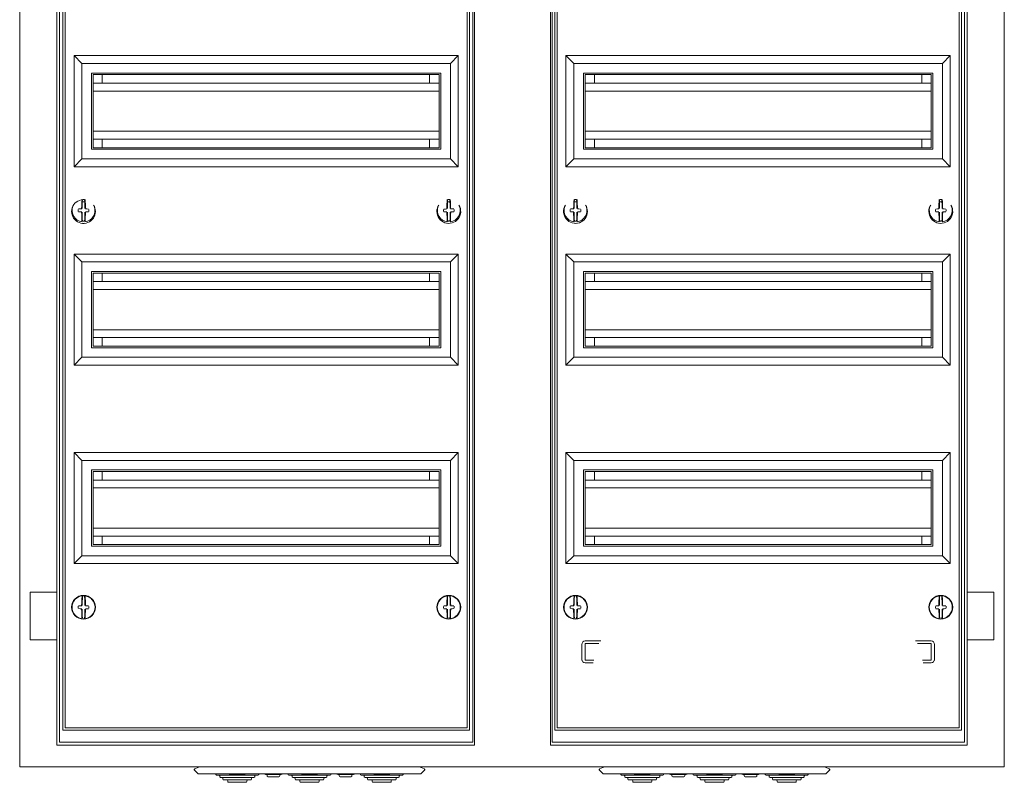
# Model space of a CAD drawing. Units: millimetres. Extents: x -2633 to -582, y -122 to 1211.
# Drawn here: x -2633 to -2013, y 250 to 730 of the extents above; entities that cross this region are included whole.
import ezdxf

# ---------------------------------------------------------------- set-up
doc = ezdxf.new("R2010")
doc.units = ezdxf.units.MM

msp = doc.modelspace()

# ---------------------------------------------------------------- linework, layer by layer
at = {"color": 7, "linetype": 'Continuous', "lineweight": 20}
for p, q in [((-2632.69, 1210.62), (-2632.69, 259.62)), ((-2012.69, 1210.62), (-2012.69, 259.62)), ((-2609.39, 273.32), (-2609.39, 1196.92)), ((-2346.39, 1196.92), (-2346.39, 273.32)), ((-2298.39, 1196.92), (-2298.39, 273.32)), ((-2035.99, 273.32), (-2035.99, 1196.92)), ((-2607.59, 1195.12), (-2607.59, 275.12)), ((-2347.39, 1195.12), (-2347.39, 275.12)), ((-2297.39, 1195.12), (-2297.39, 275.12)), ((-2037.79, 275.12), (-2037.79, 1195.12)), ((-2605.49, 1187.62), (-2605.49, 282.62)), ((-2603.99, 1186.12), (-2603.99, 284.12)), ((-2350.99, 284.12), (-2350.99, 1186.12)), ((-2349.49, 282.62), (-2349.49, 1187.62)), ((-2295.69, 1187.62), (-2295.69, 282.62)), ((-2294.19, 1186.12), (-2294.19, 284.12)), ((-2041.19, 284.12), (-2041.19, 1186.12)), ((-2039.69, 282.62), (-2039.69, 1187.62)), ((-2598.49, 707.62), (-2593.49, 702.62)), ((-2356.49, 707.62), (-2598.49, 707.62)), ((-2598.49, 707.62), (-2598.49, 637.62)), ((-2356.49, 707.62), (-2361.49, 702.62)), ((-2356.49, 637.62), (-2356.49, 707.62)), ((-2046.69, 707.62), (-2288.69, 707.62)), ((-2288.69, 707.62), (-2288.69, 637.62)), ((-2288.69, 707.62), (-2283.69, 702.62)), ((-2046.69, 707.62), (-2051.69, 702.62)), ((-2046.69, 637.62), (-2046.69, 707.62)), ((-2361.49, 702.62), (-2593.49, 702.62)), ((-2593.49, 702.62), (-2593.49, 642.62)), ((-2361.49, 642.62), (-2361.49, 702.62)), ((-2051.69, 702.62), (-2283.69, 702.62)), ((-2283.69, 702.62), (-2283.69, 642.62)), ((-2051.69, 642.62), (-2051.69, 702.62)), ((-2367.49, 696.62), (-2587.49, 696.62)), ((-2587.49, 696.62), (-2587.49, 648.62)), ((-2368.49, 695.62), (-2586.49, 695.62)), ((-2586.49, 695.62), (-2586.49, 649.62)), ((-2580.69, 690.27), (-2580.69, 695.62)), ((-2374.69, 690.27), (-2374.69, 695.62)), ((-2368.49, 649.62), (-2368.49, 695.62)), ((-2367.49, 648.62), (-2367.49, 696.62)), ((-2057.69, 696.62), (-2277.69, 696.62)), ((-2277.69, 696.62), (-2277.69, 648.62)), ((-2058.69, 695.62), (-2276.69, 695.62)), ((-2276.69, 695.62), (-2276.69, 649.62)), ((-2270.69, 690.27), (-2270.69, 695.62)), ((-2064.69, 690.27), (-2064.69, 695.62)), ((-2058.69, 649.62), (-2058.69, 695.62)), ((-2057.69, 648.62), (-2057.69, 696.62)), ((-2586.49, 690.27), (-2368.49, 690.27)), ((-2276.69, 690.27), (-2058.69, 690.27)), ((-2586.49, 685.32), (-2368.49, 685.32)), ((-2276.69, 685.32), (-2058.69, 685.32)), ((-2586.49, 659.92), (-2368.49, 659.92)), ((-2276.69, 659.92), (-2058.69, 659.92)), ((-2586.49, 654.97), (-2368.49, 654.97)), ((-2580.69, 649.62), (-2580.69, 654.97)), ((-2374.69, 649.62), (-2374.69, 654.97)), ((-2276.69, 654.97), (-2058.69, 654.97)), ((-2270.69, 649.62), (-2270.69, 654.97)), ((-2064.69, 649.62), (-2064.69, 654.97)), ((-2587.49, 648.62), (-2367.49, 648.62)), ((-2586.49, 649.62), (-2368.49, 649.62)), ((-2277.69, 648.62), (-2057.69, 648.62)), ((-2276.69, 649.62), (-2058.69, 649.62)), ((-2598.49, 637.62), (-2593.49, 642.62)), ((-2593.49, 642.62), (-2361.49, 642.62)), ((-2356.49, 637.62), (-2361.49, 642.62)), ((-2288.69, 637.62), (-2283.69, 642.62)), ((-2283.69, 642.62), (-2051.69, 642.62)), ((-2046.69, 637.62), (-2051.69, 642.62)), ((-2598.49, 637.62), (-2356.49, 637.62)), ((-2288.69, 637.62), (-2046.69, 637.62)), ((-2592.99, 615.5), (-2591.95, 615.5)), ((-2361.99, 615.5), (-2363.03, 615.5)), ((-2283.19, 615.5), (-2282.15, 615.5)), ((-2052.19, 615.5), (-2053.23, 615.5)), ((-2591.99, 603.33), (-2593.03, 603.33)), ((-2362.99, 603.33), (-2361.95, 603.33)), ((-2282.19, 603.33), (-2283.23, 603.33)), ((-2053.19, 603.33), (-2052.15, 603.33)), ((-2598.49, 582.62), (-2593.49, 577.62)), ((-2356.49, 582.62), (-2598.49, 582.62)), ((-2598.49, 582.62), (-2598.49, 512.62)), ((-2361.49, 577.62), (-2593.49, 577.62)), ((-2593.49, 577.62), (-2593.49, 517.62)), ((-2356.49, 582.62), (-2361.49, 577.62)), ((-2361.49, 517.62), (-2361.49, 577.62)), ((-2356.49, 512.62), (-2356.49, 582.62)), ((-2046.69, 582.62), (-2288.69, 582.62)), ((-2288.69, 582.62), (-2288.69, 512.62)), ((-2288.69, 582.62), (-2283.69, 577.62)), ((-2283.69, 577.62), (-2283.69, 517.62)), ((-2051.69, 577.62), (-2283.69, 577.62)), ((-2046.69, 582.62), (-2051.69, 577.62)), ((-2051.69, 517.62), (-2051.69, 577.62)), ((-2046.69, 512.62), (-2046.69, 582.62)), ((-2367.49, 571.62), (-2587.49, 571.62)), ((-2587.49, 571.62), (-2587.49, 523.62)), ((-2368.49, 570.62), (-2586.49, 570.62)), ((-2586.49, 570.62), (-2586.49, 524.62)), ((-2580.69, 565.27), (-2580.69, 570.62)), ((-2374.69, 565.27), (-2374.69, 570.62)), ((-2368.49, 524.62), (-2368.49, 570.62)), ((-2367.49, 523.62), (-2367.49, 571.62)), ((-2057.69, 571.62), (-2277.69, 571.62)), ((-2277.69, 571.62), (-2277.69, 523.62)), ((-2276.69, 570.62), (-2276.69, 524.62)), ((-2058.69, 570.62), (-2276.69, 570.62)), ((-2270.69, 565.27), (-2270.69, 570.62)), ((-2064.69, 565.27), (-2064.69, 570.62)), ((-2058.69, 524.62), (-2058.69, 570.62)), ((-2057.69, 523.62), (-2057.69, 571.62)), ((-2586.49, 565.27), (-2368.49, 565.27)), ((-2276.69, 565.27), (-2058.69, 565.27)), ((-2586.49, 560.32), (-2368.49, 560.32)), ((-2276.69, 560.32), (-2058.69, 560.32)), ((-2586.49, 534.92), (-2368.49, 534.92)), ((-2276.69, 534.92), (-2058.69, 534.92)), ((-2586.49, 529.97), (-2368.49, 529.97)), ((-2580.69, 524.62), (-2580.69, 529.97)), ((-2374.69, 524.62), (-2374.69, 529.97)), ((-2276.69, 529.97), (-2058.69, 529.97)), ((-2270.69, 524.62), (-2270.69, 529.97)), ((-2064.69, 524.62), (-2064.69, 529.97)), ((-2587.49, 523.62), (-2367.49, 523.62)), ((-2586.49, 524.62), (-2368.49, 524.62)), ((-2277.69, 523.62), (-2057.69, 523.62)), ((-2276.69, 524.62), (-2058.69, 524.62)), ((-2598.49, 512.62), (-2593.49, 517.62)), ((-2593.49, 517.62), (-2361.49, 517.62)), ((-2356.49, 512.62), (-2361.49, 517.62)), ((-2288.69, 512.62), (-2283.69, 517.62)), ((-2283.69, 517.62), (-2051.69, 517.62)), ((-2046.69, 512.62), (-2051.69, 517.62)), ((-2598.49, 512.62), (-2356.49, 512.62)), ((-2288.69, 512.62), (-2046.69, 512.62)), ((-2598.49, 457.62), (-2593.49, 452.62)), ((-2356.49, 457.62), (-2598.49, 457.62)), ((-2598.49, 457.62), (-2598.49, 387.62)), ((-2361.49, 452.62), (-2593.49, 452.62)), ((-2593.49, 452.62), (-2593.49, 392.62)), ((-2356.49, 457.62), (-2361.49, 452.62)), ((-2361.49, 392.62), (-2361.49, 452.62)), ((-2356.49, 387.62), (-2356.49, 457.62)), ((-2046.69, 457.62), (-2288.69, 457.62)), ((-2288.69, 457.62), (-2288.69, 387.62)), ((-2288.69, 457.62), (-2283.69, 452.62)), ((-2051.69, 452.62), (-2283.69, 452.62)), ((-2283.69, 452.62), (-2283.69, 392.62)), ((-2046.69, 457.62), (-2051.69, 452.62)), ((-2051.69, 392.62), (-2051.69, 452.62)), ((-2046.69, 387.62), (-2046.69, 457.62)), ((-2587.49, 446.62), (-2587.49, 398.62)), ((-2367.49, 446.62), (-2587.49, 446.62)), ((-2367.49, 398.62), (-2367.49, 446.62)), ((-2057.69, 446.62), (-2277.69, 446.62)), ((-2277.69, 446.62), (-2277.69, 398.62)), ((-2057.69, 398.62), (-2057.69, 446.62)), ((-2368.49, 445.62), (-2586.49, 445.62)), ((-2586.49, 445.62), (-2586.49, 399.62)), ((-2586.49, 440.27), (-2368.49, 440.27)), ((-2580.69, 440.27), (-2580.69, 445.62)), ((-2374.69, 440.27), (-2374.69, 445.62)), ((-2368.49, 399.62), (-2368.49, 445.62)), ((-2276.69, 445.62), (-2276.69, 399.62)), ((-2058.69, 445.62), (-2276.69, 445.62)), ((-2276.69, 440.27), (-2058.69, 440.27)), ((-2270.69, 440.27), (-2270.69, 445.62)), ((-2064.69, 440.27), (-2064.69, 445.62)), ((-2058.69, 399.62), (-2058.69, 445.62)), ((-2586.49, 435.32), (-2368.49, 435.32)), ((-2276.69, 435.32), (-2058.69, 435.32)), ((-2586.49, 409.92), (-2368.49, 409.92)), ((-2276.69, 409.92), (-2058.69, 409.92)), ((-2586.49, 404.97), (-2368.49, 404.97)), ((-2580.69, 399.62), (-2580.69, 404.97)), ((-2374.69, 399.62), (-2374.69, 404.97)), ((-2276.69, 404.97), (-2058.69, 404.97)), ((-2270.69, 399.62), (-2270.69, 404.97)), ((-2064.69, 399.62), (-2064.69, 404.97)), ((-2587.49, 398.62), (-2367.49, 398.62)), ((-2586.49, 399.62), (-2368.49, 399.62)), ((-2277.69, 398.62), (-2057.69, 398.62)), ((-2276.69, 399.62), (-2058.69, 399.62)), ((-2598.49, 387.62), (-2593.49, 392.62)), ((-2593.49, 392.62), (-2361.49, 392.62)), ((-2356.49, 387.62), (-2361.49, 392.62)), ((-2288.69, 387.62), (-2283.69, 392.62)), ((-2283.69, 392.62), (-2051.69, 392.62)), ((-2046.69, 387.62), (-2051.69, 392.62)), ((-2598.49, 387.62), (-2356.49, 387.62)), ((-2288.69, 387.62), (-2046.69, 387.62)), ((-2626.04, 369.62), (-2626.04, 339.62)), ((-2620.42, 369.62), (-2626.04, 369.62)), ((-2609.39, 369.62), (-2620.42, 369.62)), ((-2035.99, 369.62), (-2024.96, 369.62)), ((-2024.96, 369.62), (-2019.34, 369.62)), ((-2019.34, 339.62), (-2019.34, 369.62)), ((-2620.42, 339.62), (-2626.04, 339.62)), ((-2609.39, 339.62), (-2620.42, 339.62)), ((-2278.69, 336.66), (-2278.69, 327.42)), ((-2266.8, 338.96), (-2276.69, 338.96)), ((-2268.03, 337.23), (-2276.69, 337.23)), ((-2276.69, 337.23), (-2276.69, 326.84)), ((-2058.69, 338.96), (-2068.57, 338.96)), ((-2058.69, 337.23), (-2067.35, 337.23)), ((-2058.69, 337.23), (-2058.69, 326.84)), ((-2056.69, 336.66), (-2056.69, 327.42)), ((-2035.99, 339.62), (-2024.96, 339.62)), ((-2024.96, 339.62), (-2019.34, 339.62)), ((-2278.69, 327.42), (-2278.69, 326.59)), ((-2276.69, 326.84), (-2271.25, 326.84)), ((-2271.63, 325.11), (-2276.69, 325.11)), ((-2064.13, 326.84), (-2058.69, 326.84)), ((-2058.69, 325.11), (-2063.75, 325.11)), ((-2056.69, 327.42), (-2056.69, 326.59)), ((-2605.49, 282.62), (-2349.49, 282.62)), ((-2603.99, 284.12), (-2350.99, 284.12)), ((-2295.69, 282.62), (-2039.69, 282.62)), ((-2294.19, 284.12), (-2041.19, 284.12)), ((-2346.39, 273.32), (-2609.39, 273.32)), ((-2607.59, 275.12), (-2347.39, 275.12)), ((-2035.99, 273.32), (-2298.39, 273.32)), ((-2297.39, 275.12), (-2037.79, 275.12)), ((-2632.69, 259.62), (-2012.69, 259.62)), ((-2520.74, 255.63), (-2522.65, 257.51)), ((-2522.49, 258.33), (-2520.5, 259.15)), ((-2519.69, 255.2), (-2502.19, 255.2)), ((-2509.19, 255.2), (-2509.19, 254.87)), ((-2482.69, 254.37), (-2508.69, 254.37)), ((-2502.19, 255.2), (-2398.19, 255.2)), ((-2500.29, 254.87), (-2498.19, 254.87)), ((-2498.19, 254.87), (-2493.19, 254.87)), ((-2493.19, 254.87), (-2491.09, 254.87)), ((-2482.19, 254.87), (-2482.19, 255.2)), ((-2472.94, 254.87), (-2477.94, 254.87)), ((-2476.94, 254.37), (-2476.94, 253.87)), ((-2467.94, 254.87), (-2472.94, 254.87)), ((-2468.94, 253.87), (-2468.94, 254.37)), ((-2463.69, 255.2), (-2463.69, 254.87)), ((-2437.19, 254.37), (-2463.19, 254.37)), ((-2454.79, 254.87), (-2452.69, 254.87)), ((-2452.69, 254.87), (-2447.69, 254.87)), ((-2445.59, 254.87), (-2447.69, 254.87)), ((-2436.69, 254.87), (-2436.69, 255.2)), ((-2432.44, 254.87), (-2427.44, 254.87)), ((-2431.44, 254.37), (-2431.44, 253.87)), ((-2427.44, 254.87), (-2422.44, 254.87)), ((-2423.44, 253.87), (-2423.44, 254.37)), ((-2418.19, 255.2), (-2418.19, 254.87)), ((-2417.69, 254.37), (-2391.69, 254.37)), ((-2407.19, 254.87), (-2409.29, 254.87)), ((-2402.19, 254.87), (-2407.19, 254.87)), ((-2400.09, 254.87), (-2402.19, 254.87)), ((-2398.19, 255.2), (-2380.69, 255.2)), ((-2391.19, 254.87), (-2391.19, 255.2)), ((-2377.89, 258.33), (-2379.88, 259.15)), ((-2379.64, 255.63), (-2377.73, 257.51)), ((-2265.74, 255.63), (-2267.65, 257.51)), ((-2267.49, 258.33), (-2265.5, 259.15)), ((-2264.69, 255.2), (-2247.19, 255.2)), ((-2254.19, 255.2), (-2254.19, 254.87)), ((-2227.69, 254.37), (-2253.69, 254.37)), ((-2247.19, 255.2), (-2143.19, 255.2)), ((-2245.29, 254.87), (-2243.19, 254.87)), ((-2243.19, 254.87), (-2238.19, 254.87)), ((-2238.19, 254.87), (-2236.09, 254.87)), ((-2227.19, 254.87), (-2227.19, 255.2)), ((-2217.94, 254.87), (-2222.94, 254.87)), ((-2221.94, 254.37), (-2221.94, 253.87)), ((-2212.94, 254.87), (-2217.94, 254.87)), ((-2213.94, 253.87), (-2213.94, 254.37)), ((-2208.69, 255.2), (-2208.69, 254.87)), ((-2182.19, 254.37), (-2208.19, 254.37)), ((-2199.79, 254.87), (-2197.69, 254.87)), ((-2197.69, 254.87), (-2192.69, 254.87)), ((-2190.59, 254.87), (-2192.69, 254.87)), ((-2181.69, 254.87), (-2181.69, 255.2)), ((-2177.44, 254.87), (-2172.44, 254.87)), ((-2176.44, 254.37), (-2176.44, 253.87)), ((-2172.44, 254.87), (-2167.44, 254.87)), ((-2168.44, 253.87), (-2168.44, 254.37)), ((-2163.19, 255.2), (-2163.19, 254.87)), ((-2162.69, 254.37), (-2136.69, 254.37)), ((-2152.19, 254.87), (-2154.29, 254.87)), ((-2147.19, 254.87), (-2152.19, 254.87)), ((-2145.09, 254.87), (-2147.19, 254.87)), ((-2143.19, 255.2), (-2125.69, 255.2)), ((-2136.19, 254.87), (-2136.19, 255.2)), ((-2122.89, 258.33), (-2124.88, 259.15)), ((-2124.64, 255.63), (-2122.73, 257.51)), ((-2506.69, 253.87), (-2506.69, 253.37)), ((-2485.19, 252.87), (-2506.19, 252.87)), ((-2504.69, 252.37), (-2504.69, 251.87)), ((-2487.19, 251.37), (-2504.19, 251.37)), ((-2501.69, 250.87), (-2501.69, 250.37)), ((-2490.19, 249.87), (-2501.19, 249.87)), ((-2489.69, 250.37), (-2489.69, 250.87)), ((-2486.69, 251.87), (-2486.69, 252.37)), ((-2484.69, 253.37), (-2484.69, 253.87)), ((-2472.94, 253.37), (-2476.44, 253.37)), ((-2469.44, 253.37), (-2472.94, 253.37)), ((-2461.19, 253.87), (-2461.19, 253.37)), ((-2439.69, 252.87), (-2460.69, 252.87)), ((-2459.19, 252.37), (-2459.19, 251.87)), ((-2441.69, 251.37), (-2458.69, 251.37)), ((-2456.19, 250.87), (-2456.19, 250.37)), ((-2444.69, 249.87), (-2455.69, 249.87)), ((-2444.19, 250.37), (-2444.19, 250.87)), ((-2441.19, 251.87), (-2441.19, 252.37)), ((-2439.19, 253.37), (-2439.19, 253.87)), ((-2430.94, 253.37), (-2427.44, 253.37)), ((-2427.44, 253.37), (-2423.94, 253.37)), ((-2415.69, 253.87), (-2415.69, 253.37)), ((-2415.19, 252.87), (-2394.19, 252.87)), ((-2413.69, 252.37), (-2413.69, 251.87)), ((-2413.19, 251.37), (-2396.19, 251.37)), ((-2410.69, 250.87), (-2410.69, 250.37)), ((-2410.19, 249.87), (-2399.19, 249.87)), ((-2398.69, 250.37), (-2398.69, 250.87)), ((-2395.69, 251.87), (-2395.69, 252.37)), ((-2393.69, 253.37), (-2393.69, 253.87)), ((-2251.69, 253.87), (-2251.69, 253.37)), ((-2230.19, 252.87), (-2251.19, 252.87)), ((-2249.69, 252.37), (-2249.69, 251.87)), ((-2232.19, 251.37), (-2249.19, 251.37)), ((-2246.69, 250.87), (-2246.69, 250.37)), ((-2235.19, 249.87), (-2246.19, 249.87)), ((-2234.69, 250.37), (-2234.69, 250.87)), ((-2231.69, 251.87), (-2231.69, 252.37)), ((-2229.69, 253.37), (-2229.69, 253.87)), ((-2217.94, 253.37), (-2221.44, 253.37)), ((-2214.44, 253.37), (-2217.94, 253.37)), ((-2206.19, 253.87), (-2206.19, 253.37)), ((-2184.69, 252.87), (-2205.69, 252.87)), ((-2204.19, 252.37), (-2204.19, 251.87)), ((-2186.69, 251.37), (-2203.69, 251.37)), ((-2201.19, 250.87), (-2201.19, 250.37)), ((-2189.69, 249.87), (-2200.69, 249.87)), ((-2189.19, 250.37), (-2189.19, 250.87)), ((-2186.19, 251.87), (-2186.19, 252.37)), ((-2184.19, 253.37), (-2184.19, 253.87)), ((-2175.94, 253.37), (-2172.44, 253.37)), ((-2172.44, 253.37), (-2168.94, 253.37)), ((-2160.69, 253.87), (-2160.69, 253.37)), ((-2160.19, 252.87), (-2139.19, 252.87)), ((-2158.69, 252.37), (-2158.69, 251.87)), ((-2158.19, 251.37), (-2141.19, 251.37)), ((-2155.69, 250.87), (-2155.69, 250.37)), ((-2155.19, 249.87), (-2144.19, 249.87)), ((-2143.69, 250.37), (-2143.69, 250.87)), ((-2140.69, 251.87), (-2140.69, 252.37)), ((-2138.69, 253.37), (-2138.69, 253.87))]:
    msp.add_line(p, q, dxfattribs=at)
at = {"color": 7, "linetype": 'Continuous', "lineweight": 20, "flags": 128}
for points in [[(-2363.19, 616.88), (-2362.9, 616.9), (-2361.81, 616.88)], [(-2281.99, 616.88), (-2282.28, 616.9), (-2283.37, 616.88)], [(-2053.39, 616.88), (-2053.1, 616.9), (-2052.01, 616.88)]]:
    msp.add_lwpolyline(points, dxfattribs=at)
at = {"color": 7, "linetype": 'Continuous', "lineweight": 20}
for centre in [(-2592.49, 360.12), (-2362.49, 360.12), (-2282.69, 360.12), (-2052.69, 360.12)]:
    msp.add_circle(centre, 7.5, dxfattribs=at)
for centre, radius, start, end in [((-2592.49, 609.42), 7.5, 84.65334, 0), ((-2507.18, 610.44), 86.49, 175.66345, 179.42598), ((-2508.99, 610.43), 84.41, 175.66368, 179.4252), ((-2675.99, 611.02), 84.41, 0.17058, 3.93182), ((-2677.81, 611.04), 86.51, 0.16995, 3.93174), ((-2277.16, 611.04), 86.52, 176.06841, 179.82967), ((-2278.99, 611.02), 84.41, 176.06844, 179.8297), ((-2446, 610.43), 84.41, 0.57469, 4.3359), ((-2447.83, 610.44), 86.52, 0.57478, 4.33587), ((-2197.35, 610.44), 86.52, 175.66413, 179.42522), ((-2199.18, 610.43), 84.41, 175.6641, 179.42531), ((-2366.19, 611.02), 84.41, 0.1703, 3.93156), ((-2368.02, 611.04), 86.51, 0.1702, 3.93172), ((-1967.37, 611.04), 86.51, 176.06826, 179.83005), ((-1969.19, 611.02), 84.41, 176.06818, 179.82942), ((-2136.16, 610.43), 84.37, 0.57376, 4.33675), ((-2138, 610.44), 86.49, 0.57402, 4.33655), ((-2592.49, 610.12), 7.25, 161.63771, 262.50521), ((-2485.16, 609.74), 110.69, 179.48308, 180.11243), ((-2592.96, 504.25), 106.78, 90.36794, 91.42213), ((-2592.2, 716.18), 106.97, 268.17439, 269.22669), ((-2507.16, 609.19), 86.52, 180.17046, 183.93183), ((-2509, 609.21), 84.4, 180.17005, 183.93173), ((-2676, 609.8), 84.42, 355.66425, 359.42524), ((-2592.49, 610.12), 7.25, 277.09043, 18.3623), ((-2677.84, 609.8), 86.54, 355.66442, 359.42501), ((-2592.02, 716.02), 106.82, 270.36835, 271.42216), ((-2592.77, 504.34), 106.69, 88.17298, 89.22805), ((-2699.82, 610.49), 110.69, 359.48309, 0.11243), ((-2592.49, 609.42), 7.5, 0, 31.96076), ((-2362.49, 609.42), 7.5, 148.03924, 180), ((-2362.49, 609.42), 7.5, 180, 31.96076), ((-2362.49, 610.12), 7.25, 161.6377, 262.90957), ((-2255.61, 610.49), 110.24, 179.88611, 180.51803), ((-2362.21, 504.33), 106.69, 90.77195, 91.827), ((-2362.95, 716.03), 106.83, 268.57788, 269.63162), ((-2277.15, 609.8), 86.52, 180.57464, 184.33601), ((-2278.98, 609.8), 84.41, 180.57474, 184.33592), ((-2445.99, 609.21), 84.41, 356.06836, 359.8297), ((-2362.49, 610.12), 7.25, 277.49479, 18.3623), ((-2447.82, 609.19), 86.52, 356.06841, 359.82968), ((-2362.02, 504.25), 106.78, 88.57786, 89.63208), ((-2362.77, 716.17), 106.97, 270.77331, 271.82564), ((-2469.22, 609.74), 110.09, 359.88586, 0.51863), ((-2282.69, 609.42), 7.5, 148.03924, 0), ((-2282.69, 610.12), 7.25, 161.6377, 262.50521), ((-2175.96, 609.74), 110.09, 179.48137, 180.11414), ((-2283.16, 504.25), 106.78, 90.36792, 91.42214), ((-2282.4, 716.17), 106.97, 268.17436, 269.22669), ((-2197.36, 609.19), 86.52, 180.17032, 183.93159), ((-2199.19, 609.21), 84.41, 180.17036, 183.93157), ((-2366.19, 609.8), 84.41, 355.66402, 359.42532), ((-2282.69, 610.12), 7.25, 277.09043, 18.3623), ((-2368.02, 609.8), 86.52, 355.66399, 359.42536), ((-2282.22, 716.03), 106.83, 270.36838, 271.42212), ((-2282.97, 504.33), 106.7, 88.17301, 89.22804), ((-2389.49, 610.49), 110.16, 359.48174, 0.11413), ((-2282.69, 609.42), 7.5, 0, 31.96076), ((-2052.69, 609.42), 7.5, 148.03924, 180), ((-2052.69, 609.42), 7.5, 180, 31.96076), ((-2052.69, 610.12), 7.25, 161.6377, 262.90957), ((-1945.36, 610.49), 110.69, 179.88757, 180.51691), ((-2052.41, 504.34), 106.69, 90.77195, 91.82702), ((-2053.15, 716.03), 106.83, 268.5779, 269.63162), ((-1967.36, 609.8), 86.52, 180.57458, 184.33599), ((-1969.2, 609.8), 84.39, 180.57417, 184.33634), ((-2136.2, 609.22), 84.42, 356.06868, 359.82953), ((-2052.69, 610.12), 7.25, 277.49479, 18.36229), ((-2138.02, 609.19), 86.52, 356.06817, 359.82954), ((-2052.22, 504.24), 106.78, 88.57789, 89.63204), ((-2052.97, 716.17), 106.97, 270.7733, 271.82567), ((-2157.65, 609.75), 108.32, 359.88071, 0.52378), ((-2592.49, 610.12), 7.25, 262.50521, 263.49062), ((-2592.49, 610.12), 7.25, 276.10502, 277.09043), ((-2362.49, 610.12), 7.25, 262.90957, 263.89498), ((-2362.49, 610.12), 7.25, 276.50938, 277.49479), ((-2282.69, 610.12), 7.25, 262.50521, 263.49062), ((-2282.69, 610.12), 7.25, 276.10502, 277.09043), ((-2052.69, 610.12), 7.25, 262.90957, 263.89498), ((-2052.69, 610.12), 7.25, 276.50938, 277.49479), ((-2592.49, 360.12), 7.25, 97.09043, 262.50521), ((-2507.18, 360.44), 86.49, 175.66347, 179.42597), ((-2508.99, 360.43), 84.4, 175.66361, 179.42527), ((-2592.49, 360.12), 7.25, 96.10502, 97.09043), ((-2593.23, 367.08), 0.25, 359.72519, 95.98016), ((-2592.49, 360.12), 7.25, 87.57978, 92.01586), ((-2675.99, 361.02), 84.41, 0.17057, 3.93184), ((-2592.49, 360.12), 7.25, 82.50521, 83.49062), ((-2592.49, 360.12), 7.25, 277.09043, 82.50521), ((-2677.81, 361.04), 86.51, 0.16994, 3.93176), ((-2362.49, 360.12), 7.25, 97.49479, 262.90957), ((-2277.16, 361.04), 86.52, 176.0684, 179.82968), ((-2362.49, 360.12), 7.25, 96.50938, 97.49479), ((-2278.99, 361.02), 84.41, 176.06842, 179.82971), ((-2363.28, 367.07), 0.25, 0.12888, 96.38738), ((-2362.49, 360.12), 7.25, 87.98414, 92.42022), ((-2445.99, 360.43), 84.41, 0.57462, 4.33597), ((-2362.49, 360.12), 7.25, 82.90957, 83.89498), ((-2362.49, 360.12), 7.25, 277.49479, 82.90957), ((-2447.83, 360.44), 86.53, 0.57479, 4.33585), ((-2282.69, 360.12), 7.25, 97.09043, 262.50521), ((-2197.35, 360.44), 86.53, 175.66415, 179.42521), ((-2199.18, 360.43), 84.41, 175.66403, 179.42538), ((-2282.69, 360.12), 7.25, 96.10502, 97.09043), ((-2283.43, 367.08), 0.25, 359.72701, 95.9768), ((-2282.69, 360.12), 7.25, 87.57978, 92.01586), ((-2366.19, 361.02), 84.41, 0.17029, 3.93158), ((-2282.69, 360.12), 7.25, 82.50521, 83.49062), ((-2282.69, 360.12), 7.25, 277.09043, 82.50521), ((-2368.02, 361.04), 86.51, 0.17019, 3.93174), ((-2052.69, 360.12), 7.25, 97.49479, 262.90957), ((-1967.37, 361.04), 86.51, 176.06824, 179.83006), ((-2052.69, 360.12), 7.25, 96.50938, 97.49479), ((-1969.19, 361.02), 84.41, 176.06816, 179.82943), ((-2053.48, 367.07), 0.25, 0.13357, 96.38499), ((-2052.69, 360.12), 7.25, 87.98414, 92.42022), ((-2136.15, 360.43), 84.37, 0.57369, 4.33682), ((-2052.69, 360.12), 7.25, 82.90957, 83.89498), ((-2052.69, 360.12), 7.25, 277.49479, 82.90957), ((-2138, 360.44), 86.49, 0.57403, 4.33653), ((-2485.17, 359.74), 110.68, 179.48307, 180.11244), ((-2592.96, 254.67), 106.36, 90.36608, 91.42443), ((-2592.77, 254.33), 106.69, 88.17299, 89.22804), ((-2699.81, 360.49), 110.68, 359.48307, 0.11244), ((-2255.62, 360.49), 110.23, 179.8861, 180.51804), ((-2362.21, 254.33), 106.7, 90.77196, 91.82699), ((-2362.02, 254.67), 106.36, 88.57555, 89.63395), ((-2469.21, 359.74), 110.08, 359.88584, 0.51864), ((-2175.97, 359.74), 110.08, 179.48136, 180.11416), ((-2283.16, 254.67), 106.36, 90.36605, 91.42445), ((-2282.97, 254.33), 106.7, 88.17302, 89.22803), ((-2389.48, 360.49), 110.15, 359.48173, 0.11414), ((-1945.37, 360.49), 110.68, 179.88756, 180.51693), ((-2052.41, 254.33), 106.69, 90.77196, 91.82701), ((-2052.22, 254.66), 106.36, 88.57558, 89.63391), ((-2157.65, 359.75), 108.32, 359.8807, 0.52379), ((-2592.21, 465.91), 106.7, 268.17304, 269.22803), ((-2507.16, 359.19), 86.52, 180.17046, 183.93184), ((-2509, 359.21), 84.4, 180.17004, 183.93176), ((-2676, 359.8), 84.42, 355.66419, 359.4253), ((-2677.84, 359.8), 86.54, 355.66446, 359.42498), ((-2592.02, 465.55), 106.35, 270.36603, 271.42448), ((-2362.96, 465.56), 106.36, 268.57555, 269.63394), ((-2277.15, 359.8), 86.52, 180.57466, 184.33597), ((-2278.98, 359.8), 84.41, 180.57468, 184.33599), ((-2445.99, 359.21), 84.41, 356.06833, 359.82972), ((-2447.82, 359.19), 86.52, 356.0684, 359.82968), ((-2362.77, 465.9), 106.7, 270.77197, 271.82698), ((-2282.41, 465.9), 106.7, 268.17302, 269.22803), ((-2197.36, 359.19), 86.52, 180.17032, 183.9316), ((-2199.19, 359.21), 84.41, 180.17035, 183.9316), ((-2366.19, 359.8), 84.41, 355.66395, 359.42539), ((-2368.03, 359.8), 86.52, 355.66403, 359.42534), ((-2282.22, 465.56), 106.36, 270.36606, 271.42445), ((-2053.16, 465.56), 106.36, 268.57558, 269.63394), ((-1967.35, 359.8), 86.52, 180.57461, 184.33595), ((-1969.21, 359.8), 84.39, 180.5741, 184.33641), ((-2136.2, 359.22), 84.42, 356.06866, 359.82955), ((-2138.02, 359.19), 86.52, 356.06816, 359.82954), ((-2052.97, 465.9), 106.69, 270.77196, 271.82701), ((-2592.49, 360.12), 7.25, 262.50521, 263.49062), ((-2593.28, 353.16), 0.249, 263.5712, 339.59643), ((-2592.49, 360.12), 7.25, 267.57978, 272.01586), ((-2591.74, 353.15), 0.25, 179.73365, 275.9717), ((-2592.49, 360.12), 7.25, 276.10502, 277.09043), ((-2362.49, 360.12), 7.25, 262.90957, 263.89498), ((-2363.23, 353.15), 0.249, 263.99968, 339.97689), ((-2362.49, 360.12), 7.25, 267.98414, 272.42022), ((-2361.7, 353.16), 0.25, 180.12846, 276.38781), ((-2362.49, 360.12), 7.25, 276.50938, 277.49479), ((-2282.69, 360.12), 7.25, 262.50521, 263.49062), ((-2283.48, 353.16), 0.249, 263.58437, 339.58181), ((-2282.69, 360.12), 7.25, 267.57978, 272.01586), ((-2281.94, 353.15), 0.25, 179.72727, 275.97653), ((-2282.69, 360.12), 7.25, 276.10502, 277.09043), ((-2052.69, 360.12), 7.25, 262.90957, 263.89498), ((-2053.43, 353.15), 0.249, 264.01039, 339.96618), ((-2052.69, 360.12), 7.25, 267.98414, 272.42022), ((-2051.9, 353.16), 0.25, 180.13357, 276.38499), ((-2052.69, 360.12), 7.25, 276.50938, 277.49479), ((-2522.3, 257.87), 0.5, 112.5, 225.44302), ((-2519.69, 256.7), 1.5, 225.44302, 270), ((-2520.69, 259.62), 0.5, 292.5, 360), ((-2508.69, 254.87), 0.5, 180, 270), ((-2507.19, 253.87), 0.5, 0, 90), ((-2500.29, 255.27), 0.4, 189.77512, 270), ((-2491.09, 255.27), 0.4, 270, 350.22488), ((-2484.19, 253.87), 0.5, 90, 180), ((-2482.69, 254.87), 0.5, 270, 0), ((-2477.94, 255.37), 0.5, 199.62273, 270), ((-2477.44, 254.37), 0.5, 0, 90), ((-2468.44, 254.37), 0.5, 90, 180), ((-2467.94, 255.37), 0.5, 270, 340.37727), ((-2463.19, 254.87), 0.5, 180, 270), ((-2461.69, 253.87), 0.5, 0, 90), ((-2454.79, 255.27), 0.4, 189.77512, 270), ((-2445.59, 255.27), 0.4, 270, 350.22488), ((-2438.69, 253.87), 0.5, 90, 180), ((-2437.19, 254.87), 0.5, 270, 0), ((-2432.44, 255.37), 0.5, 199.62273, 270), ((-2431.94, 254.37), 0.5, 0, 90), ((-2422.94, 254.37), 0.5, 90, 180), ((-2422.44, 255.37), 0.5, 270, 340.37727), ((-2417.69, 254.87), 0.5, 180, 270), ((-2416.19, 253.87), 0.5, 0, 90), ((-2409.29, 255.27), 0.4, 189.77512, 270), ((-2400.09, 255.27), 0.4, 270, 350.22488), ((-2393.19, 253.87), 0.5, 90, 180), ((-2391.69, 254.87), 0.5, 270, 0), ((-2380.69, 256.7), 1.5, 270, 314.55698), ((-2379.69, 259.62), 0.5, 180, 247.5), ((-2378.08, 257.87), 0.5, 314.55698, 67.5), ((-2267.3, 257.87), 0.5, 112.5, 225.44302), ((-2264.69, 256.7), 1.5, 225.44302, 270), ((-2265.69, 259.62), 0.5, 292.5, 360), ((-2253.69, 254.87), 0.5, 180, 270), ((-2252.19, 253.87), 0.5, 0, 90), ((-2245.29, 255.27), 0.4, 189.77512, 270), ((-2236.09, 255.27), 0.4, 270, 350.22488), ((-2229.19, 253.87), 0.5, 90, 180), ((-2227.69, 254.87), 0.5, 270, 0), ((-2222.94, 255.37), 0.5, 199.62273, 270), ((-2222.44, 254.37), 0.5, 0, 90), ((-2213.44, 254.37), 0.5, 90, 180), ((-2212.94, 255.37), 0.5, 270, 340.37727), ((-2208.19, 254.87), 0.5, 180, 270), ((-2206.69, 253.87), 0.5, 0, 90), ((-2199.79, 255.27), 0.4, 189.77512, 270), ((-2190.59, 255.27), 0.4, 270, 350.22488), ((-2183.69, 253.87), 0.5, 90, 180), ((-2182.19, 254.87), 0.5, 270, 0), ((-2177.44, 255.37), 0.5, 199.62273, 270), ((-2176.94, 254.37), 0.5, 0, 90), ((-2167.94, 254.37), 0.5, 90, 180), ((-2167.44, 255.37), 0.5, 270, 340.37727), ((-2162.69, 254.87), 0.5, 180, 270), ((-2161.19, 253.87), 0.5, 0, 90), ((-2154.29, 255.27), 0.4, 189.77512, 270), ((-2145.09, 255.27), 0.4, 270, 350.22488), ((-2138.19, 253.87), 0.5, 90, 180), ((-2136.69, 254.87), 0.5, 270, 0), ((-2125.69, 256.7), 1.5, 270, 314.55698), ((-2124.69, 259.62), 0.5, 180, 247.5), ((-2123.08, 257.87), 0.5, 314.55698, 67.5), ((-2506.19, 253.37), 0.5, 180, 270), ((-2505.19, 252.37), 0.5, 0, 90), ((-2504.19, 251.87), 0.5, 180, 270), ((-2502.19, 250.87), 0.5, 0, 90), ((-2501.19, 250.37), 0.5, 180, 270), ((-2490.19, 250.37), 0.5, 270, 0), ((-2489.19, 250.87), 0.5, 90, 180), ((-2487.19, 251.87), 0.5, 270, 0), ((-2486.19, 252.37), 0.5, 90, 180), ((-2485.19, 253.37), 0.5, 270, 0), ((-2476.44, 253.87), 0.5, 180, 270), ((-2469.44, 253.87), 0.5, 270, 0), ((-2460.69, 253.37), 0.5, 180, 270), ((-2459.69, 252.37), 0.5, 0, 90), ((-2458.69, 251.87), 0.5, 180, 270), ((-2456.69, 250.87), 0.5, 0, 90), ((-2455.69, 250.37), 0.5, 180, 270), ((-2444.69, 250.37), 0.5, 270, 0), ((-2443.69, 250.87), 0.5, 90, 180), ((-2441.69, 251.87), 0.5, 270, 0), ((-2440.69, 252.37), 0.5, 90, 180), ((-2439.69, 253.37), 0.5, 270, 0), ((-2430.94, 253.87), 0.5, 180, 270), ((-2423.94, 253.87), 0.5, 270, 0), ((-2415.19, 253.37), 0.5, 180, 270), ((-2414.19, 252.37), 0.5, 0, 90), ((-2413.19, 251.87), 0.5, 180, 270), ((-2411.19, 250.87), 0.5, 0, 90), ((-2410.19, 250.37), 0.5, 180, 270), ((-2399.19, 250.37), 0.5, 270, 0), ((-2398.19, 250.87), 0.5, 90, 180), ((-2396.19, 251.87), 0.5, 270, 0), ((-2395.19, 252.37), 0.5, 90, 180), ((-2394.19, 253.37), 0.5, 270, 0), ((-2251.19, 253.37), 0.5, 180, 270), ((-2250.19, 252.37), 0.5, 0, 90), ((-2249.19, 251.87), 0.5, 180, 270), ((-2247.19, 250.87), 0.5, 0, 90), ((-2246.19, 250.37), 0.5, 180, 270), ((-2235.19, 250.37), 0.5, 270, 0), ((-2234.19, 250.87), 0.5, 90, 180), ((-2232.19, 251.87), 0.5, 270, 0), ((-2231.19, 252.37), 0.5, 90, 180), ((-2230.19, 253.37), 0.5, 270, 0), ((-2221.44, 253.87), 0.5, 180, 270), ((-2214.44, 253.87), 0.5, 270, 0), ((-2205.69, 253.37), 0.5, 180, 270), ((-2204.69, 252.37), 0.5, 0, 90), ((-2203.69, 251.87), 0.5, 180, 270), ((-2201.69, 250.87), 0.5, 0, 90), ((-2200.69, 250.37), 0.5, 180, 270), ((-2189.69, 250.37), 0.5, 270, 0), ((-2188.69, 250.87), 0.5, 90, 180), ((-2186.69, 251.87), 0.5, 270, 0), ((-2185.69, 252.37), 0.5, 90, 180), ((-2184.69, 253.37), 0.5, 270, 0), ((-2175.94, 253.87), 0.5, 180, 270), ((-2168.94, 253.87), 0.5, 270, 0), ((-2160.19, 253.37), 0.5, 180, 270), ((-2159.19, 252.37), 0.5, 0, 90), ((-2158.19, 251.87), 0.5, 180, 270), ((-2156.19, 250.87), 0.5, 0, 90), ((-2155.19, 250.37), 0.5, 180, 270), ((-2144.19, 250.37), 0.5, 270, 0), ((-2143.19, 250.87), 0.5, 90, 180), ((-2141.19, 251.87), 0.5, 270, 0), ((-2140.19, 252.37), 0.5, 90, 180), ((-2139.19, 253.37), 0.5, 270, 0)]:
    msp.add_arc(centre, radius, start, end, dxfattribs=at)
for centre, start_param, end_param in [((-2276.69, 336.66), 0, 1.570796), ((-2058.69, 336.66), 4.712389, 6.283185), ((-2276.69, 327.42), 1.570796, 3.141593), ((-2058.69, 327.42), 3.141593, 4.712389)]:
    msp.add_ellipse(centre, major_axis=(0, 2.31), ratio=0.866025, start_param=start_param, end_param=end_param, dxfattribs=at)
for points, knots in [([(-2592.74, 367.36), (-2592.77, 367.36), (-2592.85, 367.36), (-2592.98, 367.35), (-2593.13, 367.34), (-2593.23, 367.33), (-2593.25, 367.33), (-2593.26, 367.32)], [0, 0, 0, 0, 0.093486, 0.324464, 0.552602, 0.777276, 1, 1, 1, 1]), ([(-2591.67, 367.32), (-2591.67, 367.32), (-2591.68, 367.32), (-2591.74, 367.33), (-2591.85, 367.34), (-2592.01, 367.35), (-2592.12, 367.36), (-2592.18, 367.36)], [0, 0, 0, 0, 0.088045, 0.312679, 0.539867, 0.769104, 1, 1, 1, 1]), ([(-2591.93, 367.15), (-2591.92, 367.18), (-2591.9, 367.22), (-2591.85, 367.27), (-2591.8, 367.3), (-2591.76, 367.31), (-2591.72, 367.32), (-2591.69, 367.32), (-2591.68, 367.32), (-2591.67, 367.32), (-2591.67, 367.32)], [0, 0, 0, 0, 0.228353, 0.431087, 0.602473, 0.74537, 0.858943, 0.941302, 0.991402, 1, 1, 1, 1]), ([(-2362.8, 367.36), (-2362.82, 367.36), (-2362.9, 367.35), (-2363.04, 367.35), (-2363.18, 367.33), (-2363.28, 367.32), (-2363.3, 367.32), (-2363.31, 367.32)], [0, 0, 0, 0, 0.093466, 0.324445, 0.552603, 0.777284, 1, 1, 1, 1]), ([(-2361.72, 367.32), (-2361.72, 367.32), (-2361.73, 367.33), (-2361.79, 367.33), (-2361.91, 367.34), (-2362.06, 367.35), (-2362.18, 367.36), (-2362.23, 367.36)], [0, 0, 0, 0, 0.08804, 0.312674, 0.539868, 0.769113, 1, 1, 1, 1]), ([(-2361.98, 367.16), (-2361.97, 367.18), (-2361.95, 367.22), (-2361.9, 367.27), (-2361.85, 367.3), (-2361.81, 367.32), (-2361.77, 367.32), (-2361.75, 367.33), (-2361.73, 367.33), (-2361.72, 367.32), (-2361.72, 367.32)], [0, 0, 0, 0, 0.228337, 0.431087, 0.602434, 0.745315, 0.858953, 0.941268, 0.991354, 1, 1, 1, 1]), ([(-2282.94, 367.36), (-2282.97, 367.36), (-2283.05, 367.36), (-2283.18, 367.35), (-2283.33, 367.34), (-2283.43, 367.33), (-2283.45, 367.33), (-2283.46, 367.32)], [0, 0, 0, 0, 0.093466, 0.3244438, 0.5526061, 0.7772833, 1, 1, 1, 1]), ([(-2281.87, 367.32), (-2281.87, 367.32), (-2281.88, 367.32), (-2281.94, 367.33), (-2282.05, 367.34), (-2282.21, 367.35), (-2282.32, 367.36), (-2282.38, 367.36)], [0, 0, 0, 0, 0.088043, 0.312673, 0.53987, 0.769115, 1, 1, 1, 1]), ([(-2282.13, 367.15), (-2282.12, 367.18), (-2282.1, 367.22), (-2282.05, 367.27), (-2282, 367.3), (-2281.96, 367.31), (-2281.92, 367.32), (-2281.89, 367.32), (-2281.88, 367.32), (-2281.87, 367.32), (-2281.87, 367.32)], [0, 0, 0, 0, 0.228344, 0.43109, 0.602444, 0.745307, 0.858946, 0.941257, 0.991346, 1, 1, 1, 1]), ([(-2053, 367.36), (-2053.02, 367.36), (-2053.1, 367.35), (-2053.24, 367.35), (-2053.38, 367.33), (-2053.48, 367.32), (-2053.5, 367.32), (-2053.51, 367.32)], [0, 0, 0, 0, 0.093473, 0.324461, 0.552616, 0.777291, 1, 1, 1, 1]), ([(-2051.92, 367.32), (-2051.92, 367.32), (-2051.93, 367.33), (-2051.99, 367.33), (-2052.1, 367.34), (-2052.26, 367.35), (-2052.38, 367.36), (-2052.43, 367.36)], [0, 0, 0, 0, 0.088046, 0.312682, 0.539857, 0.769107, 1, 1, 1, 1]), ([(-2052.18, 367.16), (-2052.17, 367.18), (-2052.15, 367.22), (-2052.1, 367.27), (-2052.05, 367.3), (-2052.01, 367.32), (-2051.97, 367.32), (-2051.95, 367.33), (-2051.93, 367.33), (-2051.92, 367.32), (-2051.92, 367.32)], [0, 0, 0, 0, 0.228344, 0.431104, 0.602401, 0.7453, 0.858932, 0.94132, 0.991408, 1, 1, 1, 1]), ([(-2593.31, 352.91), (-2593.31, 352.91), (-2593.3, 352.91), (-2593.24, 352.9), (-2593.12, 352.89), (-2592.97, 352.88), (-2592.85, 352.87), (-2592.8, 352.87)], [0, 0, 0, 0, 0.08804, 0.312676, 0.539866, 0.769141, 1, 1, 1, 1]), ([(-2592.23, 352.87), (-2592.21, 352.87), (-2592.13, 352.87), (-2591.99, 352.88), (-2591.85, 352.89), (-2591.75, 352.9), (-2591.73, 352.91), (-2591.72, 352.91)], [0, 0, 0, 0, 0.093448, 0.324431, 0.552604, 0.777283, 1, 1, 1, 1]), ([(-2363.26, 352.91), (-2363.26, 352.91), (-2363.25, 352.91), (-2363.19, 352.9), (-2363.07, 352.89), (-2362.92, 352.88), (-2362.8, 352.87), (-2362.74, 352.87)], [0, 0, 0, 0, 0.08804, 0.312673, 0.539871, 0.769117, 1, 1, 1, 1]), ([(-2362.18, 352.87), (-2362.16, 352.87), (-2362.08, 352.88), (-2361.94, 352.89), (-2361.8, 352.9), (-2361.7, 352.91), (-2361.68, 352.91), (-2361.67, 352.91)], [0, 0, 0, 0, 0.093466, 0.324445, 0.552604, 0.777282, 1, 1, 1, 1]), ([(-2283.51, 352.91), (-2283.51, 352.91), (-2283.5, 352.91), (-2283.44, 352.9), (-2283.32, 352.89), (-2283.17, 352.88), (-2283.05, 352.87), (-2283, 352.87)], [0, 0, 0, 0, 0.088043, 0.312675, 0.539872, 0.769114, 1, 1, 1, 1]), ([(-2282.43, 352.87), (-2282.41, 352.87), (-2282.33, 352.87), (-2282.19, 352.88), (-2282.05, 352.89), (-2281.95, 352.9), (-2281.93, 352.91), (-2281.92, 352.91)], [0, 0, 0, 0, 0.0934664, 0.3244406, 0.552604, 0.7772822, 1, 1, 1, 1]), ([(-2053.46, 352.91), (-2053.46, 352.91), (-2053.45, 352.91), (-2053.39, 352.9), (-2053.27, 352.89), (-2053.12, 352.88), (-2053, 352.87), (-2052.94, 352.87)], [0, 0, 0, 0, 0.088041, 0.31268, 0.539885, 0.769104, 1, 1, 1, 1]), ([(-2052.38, 352.87), (-2052.36, 352.87), (-2052.28, 352.88), (-2052.14, 352.89), (-2052, 352.9), (-2051.9, 352.91), (-2051.88, 352.91), (-2051.87, 352.91)], [0, 0, 0, 0, 0.093473, 0.324461, 0.552616, 0.777291, 1, 1, 1, 1])]:
    msp.add_open_spline(points, degree=3, knots=knots, dxfattribs=at)

doc.saveas('drawing.dxf')
